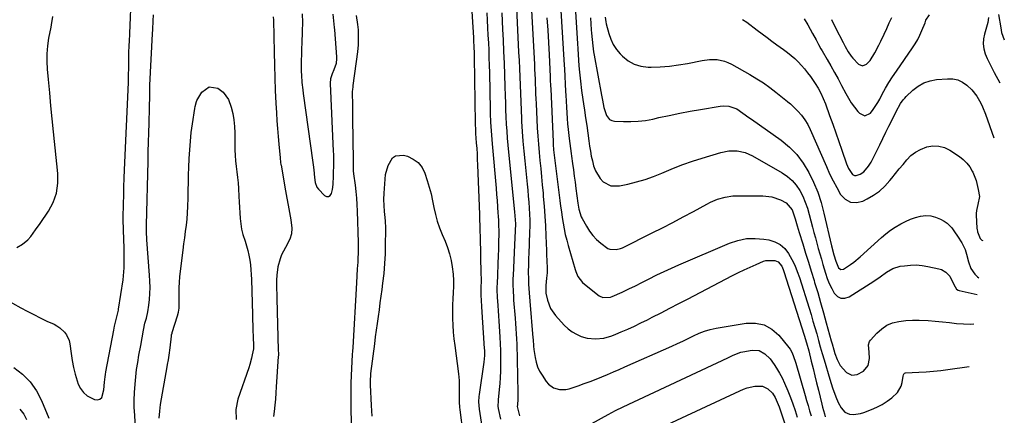
# Model space of a CAD drawing. Units: inches. Extents: x 1890411 to 1896168, y 474853 to 480177.
# Drawn here: x 1895547 to 1896065, y 478984 to 479193 of the extents above; entities that cross this region are included whole.
import ezdxf

# ---------------------------------------------------------------- set-up
doc = ezdxf.new("R2010")
doc.units = ezdxf.units.IN
doc.header["$MEASUREMENT"] = 0
doc.layers.add('7', color=7, linetype='Continuous')
doc.layers.add('8', color=7, linetype='Continuous')

msp = doc.modelspace()

# ---------------------------------------------------------------- linework, layer by layer
at = {"layer": '7', "color": 18}
for points in [[(1895815.33, 479210.5, 1954), (1895817.45, 479169.19, 1954), (1895817.58, 479166.6, 1954), (1895817.7, 479164.01, 1954), (1895817.82, 479161.42, 1954), (1895817.92, 479158.83, 1954), (1895818.03, 479156.24, 1954), (1895818.14, 479153.65, 1954), (1895818.26, 479151.06, 1954), (1895818.38, 479148.47, 1954), (1895819.01, 479135.73, 1954), (1895819.26, 479131.43, 1954), (1895819.56, 479127.12, 1954), (1895819.93, 479122.82, 1954), (1895820.35, 479118.52, 1954), (1895820.79, 479114.23, 1954), (1895821.22, 479109.94, 1954), (1895821.63, 479105.64, 1954), (1895822.02, 479101.34, 1954), (1895822.18, 479099.59, 1954), (1895822.6, 479094.42, 1954), (1895822.97, 479089.24, 1954), (1895823.27, 479084.06, 1954), (1895823.51, 479078.87, 1954), (1895823.8, 479071.14, 1954), (1895823.88, 479069.17, 1954), (1895824.03, 479065.23, 1954), (1895824.14, 479062.14, 1954), (1895824.13, 479059.33, 1954), (1895823.87, 479056.54, 1954), (1895823.45, 479052.7, 1954), (1895823.54, 479048.55, 1954), (1895824.3, 479044.93, 1954), (1895825.89, 479040.58, 1954), (1895828.55, 479036.8, 1954), (1895833.22, 479031.73, 1954), (1895835.2, 479029.88, 1954), (1895837.33, 479028.24, 1954), (1895839.67, 479026.94, 1954), (1895842.16, 479025.85, 1954), (1895845.28, 479024.92, 1954), (1895849.6, 479024.47, 1954), (1895853.98, 479024.97, 1954), (1895858.24, 479026.14, 1954), (1895860.31, 479026.93, 1954), (1895863.2, 479028.17, 1954), (1895866.67, 479029.71, 1954), (1895870.13, 479031.29, 1954), (1895873.55, 479032.94, 1954), (1895876.95, 479034.63, 1954), (1895879.49, 479035.93, 1954), (1895884.14, 479038.32, 1954), (1895888.79, 479040.71, 1954), (1895893.43, 479043.11, 1954), (1895898.07, 479045.52, 1954), (1895921.8, 479057.88, 1954), (1895924.88, 479059.44, 1954), (1895927.97, 479060.95, 1954), (1895931.1, 479062.39, 1954), (1895934.25, 479063.78, 1954), (1895938.01, 479065.4, 1954), (1895939.31, 479065.82, 1954), (1895944.07, 479065.89, 1954), (1895945.84, 479065.17, 1954), (1895947.64, 479062.89, 1954), (1895948.48, 479061.04, 1954), (1895948.83, 479060.08, 1954), (1895959.53, 479026.49, 1954), (1895960.77, 479022.38, 1954), (1895961.88, 479018.23, 1954), (1895963.25, 479012.71, 1954), (1895964.19, 479008.91, 1954), (1895965.13, 479005.11, 1954), (1895966.06, 479001.3, 1954), (1895966.99, 478997.5, 1954), (1895968.77, 478990.17, 1954), (1895969.2, 478988.48, 1954), (1895970.13, 478985.12, 1954), (1895970.6, 478983.44, 1954)], [(1895784.13, 479202.52, 1962), (1895785.34, 479183.25, 1962), (1895785.41, 479181.96, 1962), (1895785.63, 479178.09, 1962), (1895785.74, 479175.51, 1962), (1895785.8, 479172.93, 1962), (1895786.3, 479138.26, 1962), (1895786.32, 479137.47, 1962), (1895786.41, 479135.08, 1962), (1895786.5, 479133.49, 1962), (1895786.55, 479132.7, 1962), (1895786.91, 479127.75, 1962), (1895787.1, 479124.87, 1962), (1895787.27, 479122, 1962), (1895787.42, 479119.12, 1962), (1895787.54, 479116.25, 1962), (1895788.56, 479090.11, 1962), (1895788.66, 479087.2, 1962), (1895788.76, 479084.29, 1962), (1895788.84, 479081.37, 1962), (1895788.91, 479078.46, 1962), (1895789.35, 479058.52, 1962), (1895789.38, 479056.77, 1962), (1895789.4, 479055.03, 1962), (1895789.37, 479051.55, 1962), (1895789.32, 479047.42, 1962), (1895789.47, 479045.01, 1962), (1895789.72, 479041.46, 1962), (1895791.11, 479019.45, 1962), (1895791.15, 479018.54, 1962), (1895791.16, 479015.82, 1962), (1895790.84, 479012.2, 1962), (1895788.39, 478995.17, 1962), (1895788.27, 478994.21, 1962), (1895788.08, 478991.33, 1962), (1895788.36, 478987.5, 1962), (1895790.74, 478972.65, 1962)], [(1895800.27, 479196.36, 1958), (1895800.48, 479191.97, 1958), (1895800.7, 479187.58, 1958), (1895800.98, 479182.11, 1958), (1895801.27, 479175.96, 1958), (1895801.53, 479169.81, 1958), (1895801.75, 479163.66, 1958), (1895801.95, 479157.5, 1958), (1895802.08, 479152.66, 1958), (1895802.2, 479148.92, 1958), (1895802.34, 479145.19, 1958), (1895802.51, 479141.46, 1958), (1895802.7, 479137.73, 1958), (1895802.93, 479134, 1958), (1895803.2, 479130.28, 1958), (1895803.52, 479126.56, 1958), (1895803.87, 479122.84, 1958), (1895807.03, 479091.52, 1958), (1895807.38, 479087.26, 1958), (1895807.46, 479085.12, 1958), (1895807.39, 479081.46, 1958), (1895807.25, 479077.8, 1958), (1895807.08, 479074.14, 1958), (1895806.24, 479057.99, 1958), (1895806.18, 479056.35, 1958), (1895806.14, 479053.08, 1958), (1895806.22, 479049.81, 1958), (1895806.4, 479046.54, 1958), (1895806.52, 479044.9, 1958), (1895807.3, 479035.4, 1958), (1895807.51, 479032.68, 1958), (1895807.7, 479029.96, 1958), (1895807.88, 479027.24, 1958), (1895808.04, 479024.52, 1958), (1895808.17, 479021.8, 1958), (1895808.29, 479019.07, 1958), (1895808.37, 479016.35, 1958), (1895808.43, 479013.62, 1958), (1895808.73, 478996.02, 1958), (1895808.74, 478994.91, 1958), (1895808.68, 478992.68, 1958), (1895808.5, 478989.72, 1958), (1895808.46, 478988.96, 1958), (1895808.56, 478988.2, 1958), (1895809.67, 478984.06, 1958)], [(1895807.99, 479199, 1956), (1895809.19, 479175.66, 1956), (1895809.4, 479171.29, 1956), (1895809.6, 479166.92, 1956), (1895809.77, 479162.55, 1956), (1895809.93, 479158.17, 1956), (1895810.09, 479153.8, 1956), (1895810.27, 479149.43, 1956), (1895810.47, 479145.06, 1956), (1895810.69, 479140.69, 1956), (1895810.77, 479139.06, 1956), (1895811.09, 479133.87, 1956), (1895811.45, 479128.69, 1956), (1895811.9, 479123.52, 1956), (1895812.39, 479118.35, 1956), (1895813.66, 479106.04, 1956), (1895813.97, 479102.9, 1956), (1895814.26, 479099.75, 1956), (1895814.51, 479096.6, 1956), (1895814.74, 479093.45, 1956), (1895814.91, 479090.3, 1956), (1895815.01, 479087.15, 1956), (1895815.01, 479084, 1956), (1895814.94, 479080.84, 1956), (1895814.51, 479069.2, 1956), (1895814.45, 479067.33, 1956), (1895814.33, 479063.57, 1956), (1895814.25, 479059.82, 1956), (1895814.32, 479056.06, 1956), (1895814.45, 479053.4, 1956), (1895814.75, 479048.87, 1956), (1895815.1, 479044.33, 1956), (1895816.71, 479025.03, 1956), (1895816.77, 479024.16, 1956), (1895817, 479020.68, 1956), (1895817.18, 479018.94, 1956), (1895817.82, 479014.71, 1956), (1895818.38, 479012.22, 1956), (1895819.14, 479009.82, 1956), (1895820.22, 479007.53, 1956), (1895821.5, 479005.33, 1956), (1895823.76, 479002, 1956), (1895824.85, 479000.7, 1956), (1895827.51, 478998.77, 1956), (1895830.76, 478997.8, 1956), (1895834.1, 478997.87, 1956), (1895835.77, 478998.26, 1956), (1895840.59, 478999.86, 1956), (1895843.72, 479000.94, 1956), (1895846.84, 479002.08, 1956), (1895849.92, 479003.28, 1956), (1895852.99, 479004.53, 1956), (1895856.04, 479005.83, 1956), (1895859.09, 479007.13, 1956), (1895862.13, 479008.46, 1956), (1895865.16, 479009.8, 1956), (1895889.85, 479020.77, 1956), (1895892.73, 479022.07, 1956), (1895895.6, 479023.4, 1956), (1895898.44, 479024.77, 1956), (1895901.28, 479026.18, 1956), (1895904.14, 479027.46, 1956), (1895907.07, 479028.57, 1956), (1895910.08, 479029.42, 1956), (1895913.15, 479030.09, 1956), (1895928.97, 479032.79, 1956), (1895933.86, 479032.81, 1956), (1895938.41, 479031.91, 1956), (1895942.44, 479029.63, 1956), (1895946.14, 479026.43, 1956), (1895951.42, 479020.05, 1956), (1895952.09, 479019.14, 1956), (1895953.21, 479017.17, 1956), (1895954.72, 479012.85, 1956), (1895955.05, 479011.75, 1956), (1895959.99, 478994.72, 1956), (1895960.77, 478992.05, 1956), (1895961.55, 478989.37, 1956), (1895962.33, 478986.7, 1956), (1895963.12, 478984.03, 1956)], [(1895838.86, 479199.66, 1948), (1895840.09, 479180.25, 1948), (1895840.28, 479177.31, 1948), (1895840.48, 479174.37, 1948), (1895840.69, 479171.43, 1948), (1895840.91, 479168.49, 1948), (1895841.2, 479165.02, 1948), (1895841.7, 479160.24, 1948), (1895842.31, 479155.47, 1948), (1895842.99, 479150.71, 1948), (1895843.34, 479148.33, 1948), (1895843.84, 479145.04, 1948), (1895844.43, 479141.01, 1948), (1895845.02, 479136.98, 1948), (1895845.58, 479132.95, 1948), (1895846.14, 479128.92, 1948), (1895846.52, 479126.09, 1948), (1895846.93, 479123.46, 1948), (1895847.4, 479120.85, 1948), (1895847.98, 479118.26, 1948), (1895848.63, 479115.68, 1948), (1895849.57, 479113.04, 1948), (1895852.08, 479109.05, 1948), (1895853.76, 479107.31, 1948), (1895857.77, 479105.22, 1948), (1895862.31, 479105.15, 1948), (1895866.7, 479106.11, 1948), (1895871.27, 479107.26, 1948), (1895875.77, 479108.58, 1948), (1895880.19, 479110.17, 1948), (1895884.56, 479111.93, 1948), (1895885.72, 479112.44, 1948), (1895890.65, 479114.5, 1948), (1895895.63, 479116.44, 1948), (1895900.67, 479118.19, 1948), (1895905.76, 479119.82, 1948), (1895915.59, 479122.78, 1948), (1895919.84, 479123.62, 1948), (1895924.17, 479123.61, 1948), (1895928.4, 479122.74, 1948), (1895932.35, 479121.01, 1948), (1895947.97, 479112.06, 1948), (1895950.73, 479110.16, 1948), (1895953.23, 479108.01, 1948), (1895955.35, 479105.47, 1948), (1895957.2, 479102.68, 1948), (1895958.73, 479099.65, 1948), (1895960.09, 479096.54, 1948), (1895961.22, 479093.34, 1948), (1895962.19, 479090.08, 1948), (1895963.9, 479083.4, 1948), (1895964.63, 479080.56, 1948), (1895965.38, 479077.74, 1948), (1895966.15, 479074.91, 1948), (1895966.94, 479072.09, 1948), (1895967.74, 479069.28, 1948), (1895968.55, 479066.47, 1948), (1895969.38, 479063.66, 1948), (1895970.73, 479059.17, 1948), (1895971.67, 479056.42, 1948), (1895972.73, 479053.73, 1948), (1895973.98, 479051.11, 1948), (1895975.35, 479048.56, 1948), (1895977.03, 479046.92, 1948), (1895978.87, 479045.95, 1948), (1895980.94, 479045.98, 1948), (1895983.18, 479046.68, 1948), (1895996.08, 479055.01, 1948), (1895999.47, 479057.29, 1948), (1896002.78, 479059.7, 1948), (1896006.23, 479061.69, 1948), (1896010.08, 479062.77, 1948), (1896012.27, 479063.1, 1948), (1896015.38, 479063.4, 1948), (1896018.48, 479063.46, 1948), (1896021.58, 479063.19, 1948), (1896024.66, 479062.69, 1948), (1896030.36, 479061.43, 1948), (1896031.69, 479061.02, 1948), (1896034.08, 479059.69, 1948), (1896036.2, 479057.55, 1948), (1896038.22, 479053.21, 1948), (1896039.61, 479050.72, 1948), (1896040.52, 479050.13, 1948), (1896041.05, 479049.95, 1948), (1896050.46, 479048, 1948)], [(1895545.11, 479072.67, 1958), (1895548.06, 479074.37, 1958), (1895550.82, 479076.71, 1958), (1895552.34, 479078.51, 1958), (1895554.86, 479081.91, 1958), (1895557.28, 479085.39, 1958), (1895561.66, 479091.88, 1958), (1895563.01, 479094.12, 1958), (1895564.18, 479096.43, 1958), (1895565.11, 479098.85, 1958), (1895565.86, 479101.35, 1958), (1895566.35, 479103.92, 1958), (1895566.67, 479106.5, 1958), (1895566.71, 479109.09, 1958), (1895566.59, 479111.7, 1958), (1895564.36, 479133.71, 1958), (1895563.67, 479140.56, 1958), (1895563, 479147.41, 1958), (1895562.33, 479154.26, 1958), (1895561.68, 479161.12, 1958), (1895561.16, 479166.6, 1958), (1895560.95, 479170.71, 1958), (1895560.98, 479174.8, 1958), (1895561.35, 479178.87, 1958), (1895561.96, 479182.93, 1958), (1895563.11, 479188.85, 1958), (1895563.31, 479189.95, 1958), (1895563.98, 479194.34, 1958)], [(1895607.54, 478977.21, 1962), (1895607.07, 478984.29, 1962), (1895606.89, 478988.3, 1962), (1895606.84, 478992.31, 1962), (1895606.98, 478996.32, 1962), (1895607.26, 479000.58, 1962), (1895607.65, 479004.46, 1962), (1895608.12, 479008.32, 1962), (1895608.7, 479012.17, 1962), (1895609.35, 479016.01, 1962), (1895610.28, 479021.01, 1962), (1895610.97, 479025.02, 1962), (1895611.64, 479029.05, 1962), (1895612.5, 479032.76, 1962), (1895613.24, 479035.42, 1962), (1895614.05, 479038.84, 1962), (1895614.54, 479042.32, 1962), (1895614.83, 479045.23, 1962), (1895615.05, 479048.44, 1962), (1895615.17, 479051.66, 1962), (1895615.12, 479054.87, 1962), (1895614.96, 479058.09, 1962), (1895613.53, 479076.72, 1962), (1895613.48, 479077.34, 1962), (1895613.27, 479080.44, 1962), (1895613.24, 479083.11, 1962), (1895613.26, 479084.45, 1962), (1895614.12, 479118.1, 1962), (1895614.25, 479123.11, 1962), (1895614.38, 479128.12, 1962), (1895614.53, 479133.13, 1962), (1895614.68, 479138.13, 1962), (1895614.93, 479146.36, 1962), (1895614.96, 479147.26, 1962), (1895614.98, 479151.72, 1962), (1895615.01, 479154.97, 1962), (1895615.08, 479157.15, 1962), (1895615.12, 479158.23, 1962), (1895616.47, 479185.22, 1962), (1895616.59, 479187.49, 1962), (1895616.83, 479192.04, 1962), (1895617.02, 479195.32, 1962)], [(1895680.06, 479194.22, 1962), (1895680.1, 479192.42, 1962), (1895680.45, 479175.53, 1962), (1895680.62, 479168.83, 1962), (1895680.82, 479162.13, 1962), (1895681.1, 479155.44, 1962), (1895681.41, 479148.74, 1962), (1895681.67, 479143.59, 1962), (1895681.91, 479139.48, 1962), (1895682.19, 479135.36, 1962), (1895682.54, 479131.25, 1962), (1895682.92, 479127.14, 1962), (1895683.66, 479119.91, 1962), (1895683.89, 479117.47, 1962), (1895684.02, 479116.49, 1962), (1895684.1, 479116.01, 1962), (1895686.49, 479102.54, 1962), (1895687.18, 479098.74, 1962), (1895687.87, 479094.93, 1962), (1895688.59, 479091.13, 1962), (1895689.31, 479087.33, 1962), (1895689.82, 479082.91, 1962), (1895689.61, 479079.95, 1962), (1895688.76, 479077.1, 1962), (1895686.49, 479072.75, 1962), (1895684.43, 479068.82, 1962), (1895683.63, 479066.75, 1962), (1895682.42, 479062.47, 1962), (1895681.83, 479058.08, 1962), (1895681.75, 479055.49, 1962), (1895681.8, 479050.66, 1962), (1895681.84, 479048.25, 1962), (1895681.9, 479045.83, 1962), (1895682.66, 479018.53, 1962), (1895682.71, 479016.9, 1962), (1895682.72, 479016.08, 1962), (1895682.71, 479015.67, 1962), (1895682.68, 479015.27, 1962), (1895681.63, 478999.31, 1962), (1895681.39, 478996.06, 1962), (1895681.12, 478992.8, 1962), (1895680.81, 478989.56, 1962), (1895680.46, 478986.31, 1962), (1895680.16, 478983.65, 1962)], [(1895721.43, 478966.35, 1962), (1895721.11, 478990.04, 1962), (1895721.07, 478993.22, 1962), (1895721.01, 478996.4, 1962), (1895721, 478999.58, 1962), (1895721.03, 479001.17, 1962), (1895721.17, 479005.17, 1962), (1895721.34, 479008.86, 1962), (1895721.57, 479012.55, 1962), (1895721.81, 479016.23, 1962), (1895721.93, 479018.08, 1962), (1895722.04, 479019.92, 1962), (1895723.97, 479054.1, 1962), (1895724.18, 479057.69, 1962), (1895724.44, 479061.39, 1962), (1895724.67, 479064.88, 1962), (1895724.77, 479066.62, 1962), (1895724.91, 479070.11, 1962), (1895724.94, 479073.6, 1962), (1895724.91, 479075.35, 1962), (1895724.42, 479091.87, 1962), (1895724.27, 479095.3, 1962), (1895724.04, 479098.73, 1962), (1895723.71, 479102.14, 1962), (1895723.3, 479105.55, 1962), (1895722.48, 479111.57, 1962), (1895722.31, 479113.16, 1962), (1895722.26, 479113.96, 1962), (1895722.25, 479114.36, 1962), (1895722.24, 479114.76, 1962), (1895722.02, 479133.26, 1962), (1895721.98, 479136.92, 1962), (1895721.94, 479140.57, 1962), (1895721.9, 479144.23, 1962), (1895721.87, 479147.88, 1962), (1895721.8, 479154.21, 1962), (1895721.81, 479154.7, 1962), (1895721.91, 479156.17, 1962), (1895722.04, 479157.15, 1962), (1895722.1, 479157.64, 1962), (1895722.16, 479158.12, 1962), (1895724.48, 479175.7, 1962), (1895724.85, 479179.55, 1962), (1895724.94, 479184.42, 1962), (1895724.83, 479187.29, 1962), (1895724.53, 479190.15, 1962), (1895723.85, 479194.88, 1962)], [(1895824.1, 479193.69, 1952), (1895824.47, 479187.17, 1952), (1895824.82, 479180.65, 1952), (1895825.17, 479174.13, 1952), (1895825.77, 479162.7, 1952), (1895825.85, 479161.08, 1952), (1895826, 479157.85, 1952), (1895826.07, 479156.23, 1952), (1895827.3, 479128.42, 1952), (1895827.37, 479126.99, 1952), (1895827.59, 479124.15, 1952), (1895827.88, 479121.3, 1952), (1895828.21, 479118.46, 1952), (1895828.39, 479117.05, 1952), (1895830.86, 479097.53, 1952), (1895831.26, 479094.52, 1952), (1895831.68, 479091.51, 1952), (1895832.13, 479088.51, 1952), (1895832.6, 479085.51, 1952), (1895833.14, 479082.53, 1952), (1895833.76, 479079.56, 1952), (1895834.48, 479076.62, 1952), (1895835.27, 479073.69, 1952), (1895838.94, 479061.08, 1952), (1895839.24, 479060.12, 1952), (1895840.38, 479057.35, 1952), (1895842.82, 479054.27, 1952), (1895850.79, 479047.73, 1952), (1895851.63, 479047.16, 1952), (1895853.47, 479046.42, 1952), (1895857.48, 479046.58, 1952), (1895858.45, 479046.92, 1952), (1895863.61, 479049.22, 1952), (1895867.12, 479050.83, 1952), (1895870.62, 479052.48, 1952), (1895874.08, 479054.19, 1952), (1895877.53, 479055.94, 1952), (1895881.98, 479058.2, 1952), (1895885.79, 479060.06, 1952), (1895889.64, 479061.84, 1952), (1895893.52, 479063.55, 1952), (1895920.17, 479074.99, 1952), (1895924.6, 479076.44, 1952), (1895929.09, 479077.36, 1952), (1895933.67, 479077.5, 1952), (1895938.31, 479077.1, 1952), (1895940.81, 479076.66, 1952), (1895943.98, 479075.66, 1952), (1895946.84, 479074.2, 1952), (1895949.24, 479072.07, 1952), (1895951.32, 479069.47, 1952), (1895953.01, 479066.43, 1952), (1895954.55, 479063.32, 1952), (1895955.87, 479060.11, 1952), (1895957.03, 479056.83, 1952), (1895962.06, 479040.73, 1952), (1895963.1, 479037.34, 1952), (1895964.12, 479033.95, 1952), (1895965.11, 479030.54, 1952), (1895966.07, 479027.13, 1952), (1895967.02, 479023.72, 1952), (1895967.99, 479020.31, 1952), (1895968.97, 479016.91, 1952), (1895969.96, 479013.51, 1952), (1895972.95, 479003.37, 1952), (1895974.43, 478998.68, 1952), (1895976.1, 478994.05, 1952), (1895977.36, 478990.95, 1952), (1895978.89, 478988.25, 1952), (1895980.87, 478985.97, 1952), (1895983.41, 478984.8, 1952), (1895985.5, 478984.68, 1952), (1895989.18, 478985.17, 1952), (1895990.97, 478985.67, 1952), (1895995, 478987.25, 1952), (1895997.8, 478988.56, 1952), (1896000.51, 478990.02, 1952), (1896003.09, 478991.71, 1952), (1896005.58, 478993.54, 1952), (1896008.67, 478996.32, 1952), (1896010.59, 478999.61, 1952), (1896011.12, 479001.51, 1952), (1896011.68, 479004.96, 1952), (1896011.8, 479005.52, 1952), (1896012.14, 479006.29, 1952), (1896012.31, 479006.46, 1952), (1896012.8, 479006.63, 1952), (1896019.89, 479006.96, 1952), (1896023.71, 479007.19, 1952), (1896027.54, 479007.5, 1952), (1896031.35, 479007.91, 1952), (1896035.15, 479008.4, 1952), (1896046.38, 479009.99, 1952)], [(1895846.95, 479193.78, 1946), (1895847.4, 479187.31, 1946), (1895847.53, 479185.64, 1946), (1895847.81, 479182.32, 1946), (1895848.17, 479179.01, 1946), (1895848.65, 479175.71, 1946), (1895848.93, 479174.07, 1946), (1895852.82, 479153, 1946), (1895853.3, 479150.38, 1946), (1895854.02, 479146.46, 1946), (1895855.38, 479142.26, 1946), (1895857.1, 479140.12, 1946), (1895858.3, 479139.56, 1946), (1895859.69, 479139.24, 1946), (1895864.36, 479139.02, 1946), (1895868.24, 479139, 1946), (1895872.1, 479139.19, 1946), (1895875.94, 479139.68, 1946), (1895879.75, 479140.38, 1946), (1895883.04, 479141.13, 1946), (1895888.49, 479142.31, 1946), (1895893.96, 479143.43, 1946), (1895899.44, 479144.47, 1946), (1895904.94, 479145.44, 1946), (1895915.33, 479147.19, 1946), (1895916.83, 479147.34, 1946), (1895919.78, 479147.13, 1946), (1895924.05, 479145.68, 1946), (1895927.24, 479143.39, 1946), (1895930.43, 479141.22, 1946), (1895931.7, 479140.34, 1946), (1895947.34, 479129.18, 1946), (1895951.7, 479125.56, 1946), (1895955.66, 479121.6, 1946), (1895959.02, 479117.11, 1946), (1895961.98, 479112.27, 1946), (1895964.42, 479107.09, 1946), (1895966.59, 479101.8, 1946), (1895968.37, 479096.37, 1946), (1895969.88, 479090.85, 1946), (1895973.91, 479073.53, 1946), (1895975.09, 479068.87, 1946), (1895976.07, 479065.49, 1946), (1895977.62, 479061.93, 1946), (1895978.8, 479061.06, 1946), (1895980.25, 479061.3, 1946), (1895983.94, 479063.72, 1946), (1895985.65, 479064.96, 1946), (1895988.91, 479067.68, 1946), (1896000.26, 479078, 1946), (1896002.55, 479079.95, 1946), (1896004.92, 479081.78, 1946), (1896007.42, 479083.45, 1946), (1896010.33, 479085.19, 1946), (1896012.84, 479086.45, 1946), (1896015.41, 479087.56, 1946), (1896018.06, 479088.45, 1946), (1896020.77, 479089.2, 1946), (1896023.48, 479089.5, 1946), (1896026.12, 479089.4, 1946), (1896028.68, 479088.72, 1946), (1896031.18, 479087.65, 1946), (1896033.23, 479086.47, 1946), (1896034.69, 479085.48, 1946), (1896037.19, 479083.05, 1946), (1896038.68, 479080.86, 1946), (1896040.13, 479078.58, 1946), (1896042.43, 479075.18, 1946), (1896044.15, 479071.69, 1946), (1896044.98, 479069.19, 1946), (1896045.98, 479065.06, 1946), (1896047.21, 479061.6, 1946), (1896049.26, 479058.56, 1946), (1896050.69, 479057.17, 1946), (1896051.39, 479056.74, 1946)], [(1895854.76, 479194.11, 1944), (1895855.07, 479191.53, 1944), (1895855.3, 479190.52, 1944), (1895856.66, 479185.38, 1944), (1895857.69, 479182.43, 1944), (1895858.98, 479179.63, 1944), (1895860.69, 479177.06, 1944), (1895862.67, 479174.64, 1944), (1895863.8, 479173.46, 1944), (1895866.76, 479171.05, 1944), (1895869.96, 479169.2, 1944), (1895873.51, 479168.18, 1944), (1895877.3, 479167.73, 1944), (1895878.95, 479167.74, 1944), (1895883.75, 479167.91, 1944), (1895888.54, 479168.26, 1944), (1895893.29, 479168.89, 1944), (1895898.03, 479169.71, 1944), (1895905.8, 479171.28, 1944), (1895909.73, 479171.77, 1944), (1895913.7, 479171.66, 1944), (1895917.56, 479170.86, 1944), (1895919.39, 479170.15, 1944), (1895921.17, 479169.28, 1944), (1895930.95, 479163.76, 1944), (1895934.51, 479161.63, 1944), (1895937.99, 479159.39, 1944), (1895941.35, 479156.98, 1944), (1895944.64, 479154.46, 1944), (1895950.71, 479149.58, 1944), (1895950.91, 479149.42, 1944), (1895951.54, 479148.98, 1944), (1895952.34, 479148.34, 1944), (1895956.14, 479144.52, 1944), (1895958.08, 479142.33, 1944), (1895959.85, 479140.02, 1944), (1895961.34, 479137.53, 1944), (1895962.65, 479134.92, 1944), (1895971.16, 479115.3, 1944), (1895972.88, 479111.55, 1944), (1895974.68, 479107.85, 1944), (1895976.64, 479104.23, 1944), (1895978.68, 479100.65, 1944), (1895981.12, 479098.19, 1944), (1895983.84, 479096.65, 1944), (1895986.95, 479096.46, 1944), (1895990.34, 479097.18, 1944), (1895992.65, 479098.29, 1944), (1895996.02, 479100.23, 1944), (1895999.18, 479102.43, 1944), (1896002.01, 479105.04, 1944), (1896004.63, 479107.92, 1944), (1896005.63, 479109.19, 1944), (1896007.59, 479111.64, 1944), (1896009.55, 479114.08, 1944), (1896011.53, 479116.5, 1944), (1896013.53, 479118.92, 1944), (1896015.69, 479121.09, 1944), (1896018.04, 479122.97, 1944), (1896020.69, 479124.4, 1944), (1896024.03, 479125.69, 1944), (1896027.2, 479126.19, 1944), (1896030.3, 479126.15, 1944), (1896033.28, 479125.31, 1944), (1896036.18, 479123.92, 1944), (1896041.17, 479120.63, 1944), (1896043.24, 479119.01, 1944), (1896045.09, 479117.2, 1944), (1896046.63, 479115.12, 1944), (1896047.96, 479112.85, 1944), (1896048.2, 479112.36, 1944), (1896049.98, 479107.93, 1944), (1896051.15, 479103.3, 1944), (1896051.75, 479099.6, 1944), (1896050.92, 479095.38, 1944), (1896050.11, 479092.26, 1944), (1896049.98, 479090.67, 1944), (1896049.99, 479089.87, 1944), (1896050.44, 479082.72, 1944), (1896050.47, 479082.37, 1944), (1896050.75, 479081, 1944), (1896052.18, 479077.35, 1944), (1896053.04, 479076.46, 1944), (1896053.49, 479076.29, 1944)], [(1895927.08, 479192.89, 1942), (1895929.34, 479191.41, 1942), (1895934.83, 479187.15, 1942), (1895937.37, 479185.2, 1942), (1895939.94, 479183.27, 1942), (1895942.53, 479181.37, 1942), (1895945.14, 479179.49, 1942), (1895948.68, 479176.97, 1942), (1895950.7, 479175.46, 1942), (1895952.66, 479173.88, 1942), (1895954.53, 479172.21, 1942), (1895956.35, 479170.46, 1942), (1895958.08, 479168.63, 1942), (1895959.74, 479166.74, 1942), (1895961.29, 479164.76, 1942), (1895962.77, 479162.73, 1942), (1895965.3, 479159.05, 1942), (1895966.9, 479156.55, 1942), (1895968.31, 479153.93, 1942), (1895969.54, 479151.23, 1942), (1895970.63, 479148.46, 1942), (1895972.88, 479142.21, 1942), (1895974.51, 479137.67, 1942), (1895976.12, 479133.14, 1942), (1895977.72, 479128.6, 1942), (1895979.3, 479124.05, 1942), (1895981.81, 479116.83, 1942), (1895982.84, 479114.33, 1942), (1895984.98, 479111.15, 1942), (1895985.9, 479110.65, 1942), (1895986.93, 479110.6, 1942), (1895988.89, 479111.24, 1942), (1895990.97, 479112.6, 1942), (1895993.37, 479115.47, 1942), (1895994.67, 479117.65, 1942), (1895995.26, 479118.77, 1942), (1895999.24, 479126.84, 1942), (1896000.86, 479130.13, 1942), (1896002.48, 479133.41, 1942), (1896004.1, 479136.7, 1942), (1896005.73, 479139.99, 1942), (1896007.91, 479144.4, 1942), (1896010.23, 479148.61, 1942), (1896011.62, 479150.56, 1942), (1896012.41, 479151.45, 1942), (1896013.25, 479152.31, 1942), (1896016.75, 479155.61, 1942), (1896019.54, 479157.74, 1942), (1896022.51, 479159.44, 1942), (1896025.77, 479160.51, 1942), (1896029.21, 479161.16, 1942), (1896034.97, 479161.64, 1942), (1896037.74, 479161.52, 1942), (1896040.37, 479160.99, 1942), (1896042.8, 479159.84, 1942), (1896045.09, 479158.28, 1942), (1896047.74, 479155.8, 1942), (1896050.37, 479152.49, 1942), (1896052.46, 479148.77, 1942), (1896053.37, 479146.83, 1942), (1896054.95, 479142.85, 1942), (1896059.3, 479130.48, 1942)], [(1895973.81, 479192.8, 1938), (1895976.02, 479188.5, 1938), (1895979.94, 479180.69, 1938), (1895981.01, 479178.6, 1938), (1895982.63, 479175.78, 1938), (1895984.18, 479173.49, 1938), (1895985.08, 479172.43, 1938), (1895988.17, 479169.35, 1938), (1895990.23, 479168.49, 1938), (1895992.32, 479169.26, 1938), (1895994.25, 479171.3, 1938), (1895996.64, 479175.25, 1938), (1895998.79, 479179.37, 1938), (1895999.81, 479181.46, 1938), (1896001.58, 479185.17, 1938), (1896002.95, 479188.08, 1938), (1896004.31, 479190.99, 1938), (1896005.65, 479193.91, 1938)], [(1896061.85, 479195.39, 1938), (1896062.96, 479188.4, 1938), (1896063.44, 479186.02, 1938), (1896064.83, 479182.16, 1938)], [(1895619.94, 478982.79, 1964), (1895620.23, 478986.36, 1964), (1895620.73, 478989.92, 1964), (1895624.16, 479009.75, 1964), (1895624.37, 479011, 1964), (1895624.8, 479013.51, 1964), (1895625.21, 479016.02, 1964), (1895625.71, 479019.81, 1964), (1895626.39, 479025.91, 1964), (1895626.42, 479026.15, 1964), (1895626.5, 479026.63, 1964), (1895626.73, 479027.58, 1964), (1895626.8, 479027.81, 1964), (1895629.59, 479036.66, 1964), (1895630.1, 479038.63, 1964), (1895630.41, 479040.64, 1964), (1895630.58, 479043.7, 1964), (1895630.52, 479048.54, 1964), (1895630.54, 479051.46, 1964), (1895630.65, 479054.38, 1964), (1895630.87, 479057.3, 1964), (1895631.18, 479060.21, 1964), (1895632.6, 479071.27, 1964), (1895633.02, 479074.54, 1964), (1895633.44, 479077.82, 1964), (1895633.85, 479081.09, 1964), (1895634.27, 479084.37, 1964), (1895634.62, 479087.65, 1964), (1895634.91, 479090.93, 1964), (1895635.09, 479094.23, 1964), (1895635.21, 479098.92, 1964), (1895635.28, 479102.91, 1964), (1895635.37, 479106.91, 1964), (1895635.48, 479110.91, 1964), (1895635.61, 479114.9, 1964), (1895635.78, 479119.53, 1964), (1895636.03, 479124.14, 1964), (1895636.38, 479128.74, 1964), (1895636.89, 479133.33, 1964), (1895637.51, 479137.91, 1964), (1895638.74, 479145.97, 1964), (1895638.91, 479147.05, 1964), (1895639.53, 479149.65, 1964), (1895639.78, 479150.12, 1964), (1895642.46, 479154.58, 1964), (1895646.24, 479157.33, 1964), (1895650.84, 479156.56, 1964), (1895653.61, 479154.49, 1964), (1895656.5, 479150.6, 1964), (1895657.9, 479146.61, 1964), (1895658.69, 479143.26, 1964), (1895659.29, 479139.88, 1964), (1895659.6, 479136.46, 1964), (1895659.73, 479133.02, 1964), (1895659.71, 479127.08, 1964), (1895659.76, 479124.15, 1964), (1895659.9, 479121.23, 1964), (1895660.17, 479118.32, 1964), (1895660.52, 479115.41, 1964), (1895660.9, 479112.51, 1964), (1895661.23, 479109.6, 1964), (1895661.47, 479106.68, 1964), (1895661.66, 479103.76, 1964), (1895661.86, 479099.59, 1964), (1895662.02, 479096.69, 1964), (1895662.19, 479093.79, 1964), (1895662.38, 479090.89, 1964), (1895662.58, 479087.99, 1964), (1895662.91, 479085.12, 1964), (1895663.39, 479082.27, 1964), (1895664.09, 479079.48, 1964), (1895665.22, 479075.97, 1964), (1895666, 479073.53, 1964), (1895666.69, 479071.07, 1964), (1895667.22, 479068.57, 1964), (1895667.66, 479066.05, 1964), (1895667.98, 479063.5, 1964), (1895668.24, 479060.95, 1964), (1895668.42, 479058.39, 1964), (1895668.53, 479055.82, 1964), (1895669.06, 479037.41, 1964), (1895669.14, 479034.54, 1964), (1895669.23, 479031.66, 1964), (1895669.32, 479028.79, 1964), (1895669.42, 479025.92, 1964), (1895669.62, 479020.46, 1964), (1895669.59, 479019.31, 1964), (1895668.96, 479016.12, 1964), (1895668.58, 479014.39, 1964), (1895667.66, 479010.98, 1964), (1895667.11, 479009.3, 1964), (1895661.33, 478992.83, 1964), (1895660.36, 478987.32, 1964), (1895660.47, 478982, 1964)], [(1895732.01, 478983.88, 1964), (1895731.9, 478986.61, 1964), (1895731.77, 478989.34, 1964), (1895731.17, 479000.29, 1964), (1895731.14, 479001.05, 1964), (1895731.13, 479002.57, 1964), (1895731.33, 479005.61, 1964), (1895731.41, 479006.36, 1964), (1895733.44, 479021.95, 1964), (1895733.91, 479025.53, 1964), (1895734.39, 479029.12, 1964), (1895734.88, 479032.7, 1964), (1895735.37, 479036.28, 1964), (1895735.86, 479039.86, 1964), (1895736.35, 479043.45, 1964), (1895736.83, 479047.03, 1964), (1895737.31, 479050.62, 1964), (1895737.74, 479053.91, 1964), (1895738.32, 479059.04, 1964), (1895738.77, 479064.17, 1964), (1895739.04, 479069.32, 1964), (1895739.18, 479074.48, 1964), (1895739.24, 479081.4, 1964), (1895739.23, 479083.1, 1964), (1895739.08, 479086.51, 1964), (1895738.92, 479088.41, 1964), (1895738.64, 479091.61, 1964), (1895738.4, 479094.82, 1964), (1895738.29, 479098.03, 1964), (1895738.39, 479101.24, 1964), (1895738.85, 479108.63, 1964), (1895739.16, 479111.12, 1964), (1895740.44, 479115.91, 1964), (1895742.8, 479119.89, 1964), (1895744.41, 479121.06, 1964), (1895748.53, 479121.34, 1964), (1895750.65, 479120.73, 1964), (1895753.73, 479119.3, 1964), (1895756.37, 479117.41, 1964), (1895758.34, 479114.83, 1964), (1895759.86, 479111.8, 1964), (1895761.06, 479108.04, 1964), (1895762.12, 479104.49, 1964), (1895763.08, 479100.92, 1964), (1895763.89, 479097.32, 1964), (1895764.6, 479093.69, 1964), (1895765.37, 479090.08, 1964), (1895766.3, 479086.52, 1964), (1895767.49, 479083.04, 1964), (1895768.85, 479079.61, 1964), (1895770.44, 479075.99, 1964), (1895771.73, 479072.69, 1964), (1895772.82, 479069.34, 1964), (1895773.64, 479065.9, 1964), (1895774.26, 479062.41, 1964), (1895774.68, 479058.56, 1964), (1895774.87, 479055.34, 1964), (1895774.84, 479052.12, 1964), (1895774.68, 479048.9, 1964), (1895774.46, 479045.67, 1964), (1895774.32, 479042.45, 1964), (1895774.3, 479039.21, 1964), (1895774.36, 479035.28, 1964), (1895774.53, 479031.7, 1964), (1895774.76, 479028.13, 1964), (1895775.11, 479024.57, 1964), (1895775.52, 479021.01, 1964), (1895777.48, 479006.19, 1964), (1895777.82, 479002.55, 1964), (1895777.89, 478998.9, 1964), (1895777.85, 478996.59, 1964), (1895777.83, 478993.88, 1964), (1895777.87, 478991.17, 1964), (1895778.05, 478988.47, 1964), (1895778.2, 478987.12, 1964), (1895781.41, 478962.58, 1964)], [(1895847.7, 478979.97, 1958), (1895856.3, 478984.75, 1958), (1895860.21, 478986.81, 1958), (1895864.19, 478988.73, 1958), (1895919.31, 479014.54, 1958), (1895920.27, 479015, 1958), (1895922.19, 479015.92, 1958), (1895926.11, 479017.48, 1958), (1895927.15, 479017.7, 1958), (1895932.17, 479018.56, 1958), (1895935.71, 479018.38, 1958), (1895938.83, 479016.7, 1958), (1895941.5, 479014.02, 1958), (1895943.76, 479010.97, 1958), (1895944.92, 479009.12, 1958), (1895946.45, 479006.54, 1958), (1895947.88, 479003.92, 1958), (1895949.17, 479001.22, 1958), (1895950.89, 478997.17, 1958), (1895952.23, 478993.72, 1958), (1895953.51, 478990.25, 1958), (1895954.72, 478986.75, 1958), (1895955.87, 478983.23, 1958)], [(1895543.4, 479009.43, 1962), (1895548.02, 479005.88, 1962), (1895552.09, 479001.86, 1962), (1895555.35, 478997.16, 1962), (1895558.07, 478992, 1962), (1895561.87, 478982.72, 1962)], [(1895546.55, 478987.46, 1964), (1895548.65, 478984.9, 1964), (1895550.15, 478982.11, 1964)]]:
    msp.add_polyline3d(points, dxfattribs=at)
at = {"layer": '8', "color": 18}
for points in [[(1895529.35, 479050.67, 1960), (1895547.15, 479040.89, 1960), (1895550.54, 479039.07, 1960), (1895553.95, 479037.31, 1960), (1895557.39, 479035.61, 1960), (1895560.86, 479033.95, 1960), (1895564.61, 479032.22, 1960), (1895566.16, 479031.38, 1960), (1895567.62, 479030.43, 1960), (1895570.22, 479028.07, 1960), (1895571.25, 479026.68, 1960), (1895572.65, 479023.59, 1960), (1895573, 479021.89, 1960), (1895573.59, 479016.81, 1960), (1895574.12, 479013.15, 1960), (1895574.81, 479009.52, 1960), (1895575.73, 479005.94, 1960), (1895576.79, 479002.4, 1960), (1895577.34, 479000.75, 1960), (1895578.53, 478998.33, 1960), (1895580.06, 478996.21, 1960), (1895582.08, 478994.55, 1960), (1895585.94, 478992.59, 1960), (1895587.47, 478992.46, 1960), (1895588.77, 478992.76, 1960), (1895589.71, 478993.69, 1960), (1895590.87, 478997.71, 1960), (1895591.26, 479001.75, 1960), (1895591.49, 479004.45, 1960), (1895591.67, 479005.79, 1960), (1895591.9, 479007.13, 1960), (1895596.1, 479029.15, 1960), (1895596.53, 479031.3, 1960), (1895597.73, 479036.15, 1960), (1895598.53, 479039.59, 1960), (1895598.63, 479040.17, 1960), (1895600.98, 479055.6, 1960), (1895601.25, 479057.72, 1960), (1895601.57, 479061.99, 1960), (1895601.62, 479064.14, 1960), (1895601.62, 479067.11, 1960), (1895601.59, 479069.09, 1960), (1895601.46, 479072.39, 1960), (1895601.17, 479081.9, 1960), (1895601.12, 479083.49, 1960), (1895601.05, 479085.88, 1960), (1895601.04, 479087.47, 1960), (1895601.06, 479088.27, 1960), (1895601.21, 479095.68, 1960), (1895601.31, 479100.19, 1960), (1895601.44, 479104.69, 1960), (1895601.6, 479109.19, 1960), (1895601.78, 479113.69, 1960), (1895603.77, 479159.55, 1960), (1895603.78, 479159.85, 1960), (1895603.82, 479161.35, 1960), (1895603.82, 479161.65, 1960), (1895603.83, 479161.95, 1960), (1895603.92, 479169, 1960), (1895603.96, 479171.05, 1960), (1895604.06, 479175.14, 1960), (1895604.2, 479179.24, 1960), (1895604.29, 479181.28, 1960), (1895604.47, 479185.37, 1960), (1895605.49, 479206.98, 1960)], [(1895830.86, 479206.41, 1950), (1895833.13, 479168.82, 1950), (1895833.24, 479166.84, 1950), (1895833.45, 479162.87, 1950), (1895833.64, 479158.91, 1950), (1895833.85, 479154.94, 1950), (1895833.96, 479152.96, 1950), (1895834.32, 479146.69, 1950), (1895834.51, 479143.71, 1950), (1895834.73, 479140.73, 1950), (1895834.99, 479137.76, 1950), (1895835.28, 479134.78, 1950), (1895835.77, 479130.18, 1950), (1895836.09, 479127.5, 1950), (1895836.44, 479124.82, 1950), (1895836.81, 479122.15, 1950), (1895837, 479120.81, 1950), (1895837.55, 479116.91, 1950), (1895838.02, 479113.63, 1950), (1895838.47, 479110.34, 1950), (1895838.93, 479107.06, 1950), (1895839.37, 479103.77, 1950), (1895840.42, 479096, 1950), (1895840.57, 479094.96, 1950), (1895840.94, 479092.88, 1950), (1895842.15, 479088.87, 1950), (1895842.61, 479087.93, 1950), (1895844.85, 479083.85, 1950), (1895846.43, 479081.36, 1950), (1895848.18, 479079.03, 1950), (1895850.2, 479076.93, 1950), (1895852.41, 479074.99, 1950), (1895856.22, 479072.17, 1950), (1895857.23, 479071.73, 1950), (1895860.59, 479071.54, 1950), (1895862.8, 479072.11, 1950), (1895863.87, 479072.55, 1950), (1895879.49, 479080.33, 1950), (1895884.95, 479083.08, 1950), (1895890.39, 479085.89, 1950), (1895895.79, 479088.76, 1950), (1895901.16, 479091.69, 1950), (1895908.27, 479095.6, 1950), (1895910.1, 479096.54, 1950), (1895913.88, 479098.13, 1950), (1895917.82, 479099.28, 1950), (1895921.85, 479099.87, 1950), (1895923.9, 479099.96, 1950), (1895937.79, 479099.99, 1950), (1895942.5, 479099.46, 1950), (1895946.96, 479097.88, 1950), (1895950.08, 479096.23, 1950), (1895953.08, 479092.44, 1950), (1895954.76, 479087.76, 1950), (1895955.81, 479084.17, 1950), (1895956.89, 479080.6, 1950), (1895958.76, 479074.57, 1950), (1895960.24, 479069.77, 1950), (1895961.72, 479064.97, 1950), (1895963.19, 479060.17, 1950), (1895964.67, 479055.37, 1950), (1895964.99, 479054.32, 1950), (1895966.59, 479048.98, 1950), (1895968.16, 479043.64, 1950), (1895969.68, 479038.27, 1950), (1895971.15, 479032.9, 1950), (1895973.7, 479023.48, 1950), (1895974.14, 479021.89, 1950), (1895975.08, 479018.73, 1950), (1895975.65, 479016.91, 1950), (1895976.92, 479013.6, 1950), (1895978.52, 479010.43, 1950), (1895981.85, 479006.74, 1950), (1895984.65, 479005.49, 1950), (1895987.46, 479005.69, 1950), (1895990.72, 479007.57, 1950), (1895993.21, 479010.45, 1950), (1895993.91, 479014.2, 1950), (1895993.63, 479017.47, 1950), (1895993.35, 479021.39, 1950), (1895993.91, 479023.12, 1950), (1895994.45, 479023.9, 1950), (1895997.77, 479027.59, 1950), (1896000.28, 479029.84, 1950), (1896003.01, 479031.69, 1950), (1896006.05, 479032.93, 1950), (1896009.32, 479033.76, 1950), (1896012.99, 479034.18, 1950), (1896016.52, 479034.42, 1950), (1896020.05, 479034.44, 1950), (1896024.74, 479034.23, 1950), (1896028.49, 479033.93, 1950), (1896032.23, 479033.58, 1950), (1896035.97, 479033.17, 1950), (1896039.71, 479032.7, 1950), (1896043.43, 479032.38, 1950), (1896047.16, 479032.27, 1950), (1896048.78, 479032.38, 1950)], [(1895792.47, 479196.38, 1960), (1895792.65, 479192.43, 1960), (1895792.84, 479188.48, 1960), (1895793.04, 479184.53, 1960), (1895793.24, 479180.58, 1960), (1895793.42, 479176.63, 1960), (1895793.58, 479172.68, 1960), (1895793.71, 479168.72, 1960), (1895793.81, 479164.77, 1960), (1895794.22, 479145.47, 1960), (1895794.28, 479143.21, 1960), (1895794.46, 479138.67, 1960), (1895794.57, 479136.41, 1960), (1895794.86, 479131.88, 1960), (1895795.23, 479127.36, 1960), (1895797.33, 479103.99, 1960), (1895797.61, 479100.69, 1960), (1895797.87, 479097.39, 1960), (1895798.1, 479094.08, 1960), (1895798.32, 479090.78, 1960), (1895798.41, 479089.29, 1960), (1895798.54, 479086.73, 1960), (1895798.64, 479084.16, 1960), (1895798.68, 479081.59, 1960), (1895798.68, 479079.02, 1960), (1895798.65, 479076.45, 1960), (1895798.6, 479073.89, 1960), (1895798.53, 479071.32, 1960), (1895798.43, 479068.75, 1960), (1895797.8, 479053.36, 1960), (1895797.77, 479052.38, 1960), (1895797.75, 479049.44, 1960), (1895797.82, 479047.47, 1960), (1895797.88, 479046.49, 1960), (1895798.23, 479042.04, 1960), (1895798.44, 479039.32, 1960), (1895798.63, 479036.6, 1960), (1895798.81, 479033.89, 1960), (1895798.98, 479031.17, 1960), (1895799.32, 479025.39, 1960), (1895799.49, 479021.87, 1960), (1895799.61, 479018.35, 1960), (1895799.67, 479014.82, 1960), (1895799.67, 479010.76, 1960), (1895799.61, 479007.5, 1960), (1895799.47, 479004.26, 1960), (1895799.25, 479001.01, 1960), (1895798.96, 478997.77, 1960), (1895798.41, 478992.45, 1960), (1895798.36, 478991.87, 1960), (1895798.32, 478988.99, 1960), (1895798.48, 478987.85, 1960), (1895799.61, 478982.3, 1960)], [(1895695.29, 479195.77, 1960), (1895695.35, 479191.19, 1960), (1895695.28, 479186.6, 1960), (1895695.05, 479180.09, 1960), (1895694.97, 479177.66, 1960), (1895694.9, 479175.22, 1960), (1895694.77, 479170.36, 1960), (1895694.76, 479165.49, 1960), (1895694.84, 479163.54, 1960), (1895695.15, 479159.64, 1960), (1895695.58, 479155.76, 1960), (1895695.84, 479153.82, 1960), (1895700.94, 479117.48, 1960), (1895701.1, 479116.16, 1960), (1895701.35, 479113.52, 1960), (1895701.66, 479109.57, 1960), (1895702.1, 479106.96, 1960), (1895703.03, 479104.42, 1960), (1895703.76, 479103.34, 1960), (1895706.91, 479100.08, 1960), (1895708.07, 479099.59, 1960), (1895709.1, 479099.53, 1960), (1895709.94, 479100.13, 1960), (1895710.66, 479101.17, 1960), (1895711.15, 479103.26, 1960), (1895711.55, 479105.92, 1960), (1895711.71, 479110.42, 1960), (1895711.81, 479112.17, 1960), (1895711.91, 479115.73, 1960), (1895711.89, 479120.04, 1960), (1895711.84, 479121.71, 1960), (1895711.78, 479123.38, 1960), (1895710.23, 479159.17, 1960), (1895710.41, 479161.68, 1960), (1895711.23, 479164.29, 1960), (1895712.13, 479166.46, 1960), (1895713.25, 479169.78, 1960), (1895713.54, 479172.05, 1960), (1895713.52, 479173.22, 1960), (1895712.4, 479187.38, 1960), (1895712.29, 479188.56, 1960), (1895711.93, 479192.1, 1960), (1895711.47, 479195.63, 1960)], [(1895959.44, 479193.21, 1940), (1895961.43, 479189.94, 1940), (1895963.89, 479185.51, 1940), (1895965.75, 479182.03, 1940), (1895966.96, 479179.69, 1940), (1895968.22, 479177.38, 1940), (1895968.88, 479176.24, 1940), (1895971.52, 479171.74, 1940), (1895973.48, 479168.34, 1940), (1895975.42, 479164.93, 1940), (1895977.31, 479161.49, 1940), (1895979.17, 479158.03, 1940), (1895981.36, 479153.91, 1940), (1895982.78, 479151.41, 1940), (1895984.31, 479148.97, 1940), (1895985.99, 479146.64, 1940), (1895987.77, 479144.37, 1940), (1895988.53, 479143.47, 1940), (1895991.46, 479142.12, 1940), (1895994.37, 479143.52, 1940), (1895995.85, 479145.46, 1940), (1895998.2, 479149.03, 1940), (1895999.25, 479150.89, 1940), (1896000.58, 479153.44, 1940), (1896002.3, 479156.57, 1940), (1896004.1, 479159.66, 1940), (1896006.02, 479162.68, 1940), (1896008.01, 479165.65, 1940), (1896016.54, 479177.84, 1940), (1896017.96, 479180.02, 1940), (1896019.26, 479182.25, 1940), (1896020.41, 479184.57, 1940), (1896021.44, 479186.95, 1940), (1896023.09, 479191.12, 1940), (1896023.61, 479192.47, 1940), (1896025.52, 479195.36, 1940)], [(1896056.58, 479193.92, 1940), (1896056.18, 479191.28, 1940), (1896055.84, 479189.98, 1940), (1896054.37, 479185.17, 1940), (1896053.86, 479182.55, 1940), (1896053.71, 479179.94, 1940), (1896054.08, 479177.36, 1940), (1896054.81, 479174.79, 1940), (1896055.88, 479172.25, 1940), (1896057, 479169.74, 1940), (1896058.22, 479167.28, 1940), (1896059.49, 479164.84, 1940), (1896062.41, 479159.51, 1940)], [(1895885, 478978.23, 1960), (1895925.66, 478997.23, 1960), (1895927.59, 478998.03, 1960), (1895929.54, 478998.71, 1960), (1895933.6, 478999.63, 1960), (1895937.57, 478999.59, 1960), (1895940.43, 478998.21, 1960), (1895942.87, 478995.96, 1960), (1895944.3, 478993.71, 1960), (1895945.88, 478989.95, 1960), (1895946.33, 478988.67, 1960), (1895953.02, 478968.62, 1960)]]:
    msp.add_polyline3d(points, dxfattribs=at)

doc.saveas('drawing.dxf')
